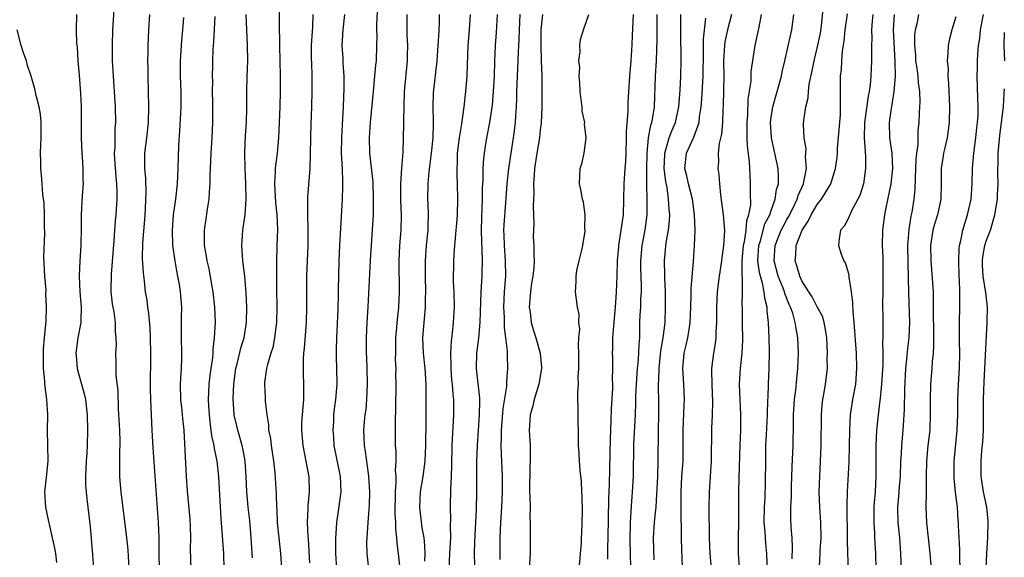
# Model space of a CAD drawing. Units: inches. Extents: x 2610000 to 2613000, y 1518000 to 1521000.
# Drawn here: x 2610941 to 2611069, y 1518206 to 1518276 of the extents above; entities that cross this region are included whole.
import ezdxf

# ---------------------------------------------------------------- set-up
doc = ezdxf.new("R2010")
doc.units = ezdxf.units.IN
doc.header["$MEASUREMENT"] = 0
doc.layers.add('LD26101518_2ft', color=41, linetype='Continuous')

msp = doc.modelspace()

# ---------------------------------------------------------------- linework, layer by layer
at = {"layer": 'LD26101518_2ft'}
for points, elevation in [([(2610975.04, 1518279.04), (2610975.12, 1518273), (2610975.2, 1518269), (2610975.2, 1518267), (2610975.16, 1518265), (2610975.01, 1518261), (2610974.83, 1518259), (2610974.6, 1518257.4), (2610974.58, 1518257), (2610974.58, 1518256.58), (2610974.46, 1518255), (2610974.6, 1518252.6), (2610974.79, 1518251), (2610974.86, 1518249.14), (2610974.78, 1518247), (2610974.78, 1518246.78), (2610974.73, 1518245), (2610974.75, 1518244.75), (2610974.74, 1518241.26), (2610974.77, 1518239), (2610974.73, 1518237), (2610974.68, 1518236.68), (2610974.49, 1518235), (2610974.26, 1518233.74), (2610974.01, 1518233), (2610973.55, 1518231.55), (2610973.44, 1518231), (2610973.19, 1518229.19), (2610973.18, 1518229), (2610973.26, 1518227.26), (2610973.26, 1518226.73), (2610973.46, 1518225), (2610973.71, 1518223.71), (2610973.71, 1518223), (2610973.95, 1518221.94), (2610974.04, 1518221), (2610974.35, 1518219), (2610974.52, 1518217.48), (2610974.7, 1518214.69), (2610974.74, 1518213), (2610974.77, 1518212.76), (2610974.83, 1518211), (2610975.02, 1518209), (2610975.26, 1518207), (2610975.4, 1518205)], 7594), ([(2610955.57, 1518205), (2610955.44, 1518207.44), (2610955.27, 1518209), (2610954.53, 1518215), (2610954.43, 1518216.42), (2610954.37, 1518217), (2610954.39, 1518217.61), (2610954.39, 1518220.39), (2610954.43, 1518221), (2610954.43, 1518221.57), (2610954.37, 1518223), (2610954.21, 1518225.79), (2610954.14, 1518228.14), (2610953.89, 1518230.11), (2610953.88, 1518231), (2610953.89, 1518231.89), (2610953.86, 1518233), (2610953.94, 1518234.06), (2610953.92, 1518235), (2610953.82, 1518235.82), (2610953.8, 1518237), (2610953.62, 1518238.38), (2610953.5, 1518239), (2610953.44, 1518239.44), (2610953.27, 1518241), (2610953.28, 1518243.28), (2610953.66, 1518247.66), (2610953.81, 1518250.19), (2610953.89, 1518251), (2610954.01, 1518253), (2610954.02, 1518253.98), (2610954, 1518255), (2610953.92, 1518255.92), (2610953.73, 1518258.27), (2610953.69, 1518259), (2610953.75, 1518259.75), (2610953.75, 1518261), (2610953.79, 1518262.21), (2610953.86, 1518263), (2610953.83, 1518265), (2610953.66, 1518267.66), (2610953.56, 1518269), (2610953.44, 1518271), (2610953.41, 1518273), (2610953.47, 1518275), (2610953.68, 1518278.32)], 7584), ([(2610987.84, 1518278.16), (2610987.73, 1518275.73), (2610987.73, 1518275), (2610987.76, 1518274.24), (2610987.73, 1518273), (2610987.66, 1518271), (2610987.59, 1518270.41), (2610987.47, 1518269), (2610987.27, 1518267), (2610986.91, 1518263), (2610986.78, 1518261), (2610986.83, 1518259), (2610987.23, 1518255.23), (2610987.3, 1518253), (2610987.27, 1518251), (2610986.92, 1518245.08), (2610986.58, 1518239), (2610986.46, 1518237), (2610986.37, 1518235), (2610986.39, 1518233), (2610986.43, 1518232.43), (2610986.47, 1518231), (2610986.5, 1518229), (2610986.42, 1518227), (2610986.32, 1518225.68), (2610986.23, 1518225), (2610986.14, 1518224.14), (2610986.05, 1518223), (2610986.11, 1518221), (2610986.25, 1518220.25), (2610986.64, 1518217.36), (2610986.7, 1518217), (2610986.81, 1518215), (2610986.77, 1518213.23), (2610986.73, 1518212.73), (2610986.62, 1518211), (2610986.46, 1518209), (2610986.44, 1518208.44), (2610986.45, 1518207), (2610986.89, 1518203)], 7600), ([(2611041.71, 1518206.29), (2611041.78, 1518207.78), (2611041.72, 1518209), (2611041.61, 1518210.39), (2611041.56, 1518211.56), (2611041.57, 1518213), (2611041.64, 1518214.36), (2611041.64, 1518215.64), (2611041.73, 1518218.27), (2611041.84, 1518221), (2611041.89, 1518223.89), (2611041.92, 1518225), (2611042.05, 1518227), (2611042.2, 1518228.2), (2611042.32, 1518229.68), (2611042.47, 1518231), (2611042.54, 1518233), (2611042.47, 1518235), (2611042.23, 1518236.23), (2611042.14, 1518237), (2611041.81, 1518238.19), (2611041.52, 1518239), (2611041.35, 1518239.35), (2611040.77, 1518240.77), (2611040.72, 1518241), (2611040.55, 1518241.45), (2611039.93, 1518243), (2611039.4, 1518245), (2611039.53, 1518247), (2611040.32, 1518249), (2611040.54, 1518249.46), (2611041, 1518250.31), (2611041.26, 1518250.74), (2611041.8, 1518251.8), (2611042.39, 1518253), (2611042.52, 1518253.48), (2611043.19, 1518255), (2611043.26, 1518255.26), (2611043.58, 1518257), (2611043.48, 1518258.52), (2611043.52, 1518259), (2611043.54, 1518259.54), (2611043.3, 1518261), (2611043.22, 1518262.78), (2611043.25, 1518263.25), (2611043.49, 1518265), (2611043.8, 1518266.2), (2611043.85, 1518267), (2611043.95, 1518267.95), (2611044.33, 1518269.67), (2611044.58, 1518271), (2611045, 1518272.64), (2611045.4, 1518274.6), (2611045.53, 1518275.53), (2611045.76, 1518277.76)], 7630), ([(2610948.73, 1518277), (2610948.72, 1518275), (2610948.76, 1518273.24), (2610948.82, 1518272.82), (2610948.94, 1518271), (2610949.11, 1518269.11), (2610949.27, 1518266.73), (2610949.34, 1518265), (2610949.37, 1518261), (2610949.45, 1518259), (2610949.49, 1518258.51), (2610949.57, 1518257), (2610949.57, 1518255.57), (2610949.61, 1518255), (2610949.5, 1518253.5), (2610949.35, 1518251), (2610949.35, 1518249.35), (2610949.32, 1518247), (2610949.17, 1518245), (2610949.09, 1518243), (2610949.19, 1518241), (2610949.34, 1518239), (2610949.29, 1518237.29), (2610949.3, 1518237), (2610948.94, 1518235), (2610948.67, 1518233), (2610948.69, 1518232.69), (2610948.84, 1518231), (2610949, 1518230.38), (2610949.41, 1518229), (2610949.74, 1518227.74), (2610949.91, 1518227), (2610950.14, 1518225), (2610950.19, 1518223), (2610950.13, 1518221), (2610950.08, 1518220.08), (2610949.99, 1518219), (2610949.91, 1518217), (2610949.92, 1518215.92), (2610950.08, 1518214.08), (2610950.24, 1518213), (2610950.51, 1518210.51), (2610950.83, 1518206.83), (2610950.95, 1518205)], 7582), ([(2610959.52, 1518205), (2610959.48, 1518207), (2610959.5, 1518207.5), (2610959.5, 1518209), (2610959.42, 1518211), (2610958.69, 1518220.69), (2610958.57, 1518223), (2610958.42, 1518227), (2610958.38, 1518228.38), (2610958.41, 1518233), (2610958.36, 1518235), (2610958.31, 1518236.31), (2610958.15, 1518238.15), (2610958.02, 1518239), (2610957.91, 1518239.91), (2610957.73, 1518241), (2610957.58, 1518242.42), (2610957.45, 1518243.45), (2610957.33, 1518245.33), (2610957.36, 1518247.36), (2610957.62, 1518250.38), (2610957.71, 1518251.71), (2610957.77, 1518253), (2610957.79, 1518253.79), (2610957.74, 1518255.74), (2610957.63, 1518257), (2610957.62, 1518258.38), (2610957.64, 1518259), (2610957.88, 1518261), (2610958.11, 1518263), (2610958.15, 1518265), (2610958.08, 1518267), (2610958.04, 1518269), (2610958.05, 1518270.05), (2610958.03, 1518271), (2610958.06, 1518272.06), (2610958.04, 1518273), (2610958.13, 1518275), (2610958.26, 1518277)], 7586), ([(2610962.64, 1518276.64), (2610962.51, 1518275), (2610962.38, 1518273.62), (2610962.21, 1518271), (2610962.23, 1518269.77), (2610962.22, 1518269), (2610962.29, 1518267), (2610962.29, 1518265), (2610962.12, 1518261.88), (2610961.99, 1518259.99), (2610961.91, 1518257), (2610961.84, 1518255), (2610961.61, 1518253), (2610961.31, 1518251), (2610961.16, 1518249), (2610961.23, 1518247), (2610961.51, 1518245), (2610961.72, 1518243.72), (2610961.89, 1518243), (2610962.08, 1518241.92), (2610962.22, 1518241), (2610962.37, 1518239), (2610962.35, 1518237.65), (2610962.36, 1518236.36), (2610962.34, 1518235), (2610962.38, 1518233), (2610962.38, 1518232.38), (2610962.34, 1518231), (2610962.24, 1518229.76), (2610962.22, 1518229), (2610962.28, 1518227), (2610962.45, 1518225.55), (2610962.53, 1518224.53), (2610962.68, 1518223), (2610962.79, 1518221.21), (2610962.99, 1518217.01), (2610963.11, 1518215.11), (2610963.46, 1518211.46), (2610963.51, 1518210.49), (2610963.55, 1518209), (2610963.53, 1518207.53), (2610963.6, 1518205)], 7588), ([(2610966.74, 1518276.74), (2610966.55, 1518273.45), (2610966.5, 1518273), (2610966.47, 1518272.47), (2610966.4, 1518271), (2610966.41, 1518270.41), (2610966.37, 1518269), (2610966.4, 1518268.4), (2610966.39, 1518267), (2610966.42, 1518265.58), (2610966.4, 1518264.4), (2610966.41, 1518263), (2610966.33, 1518261), (2610966.21, 1518259), (2610966.11, 1518257), (2610966.08, 1518256.08), (2610966.07, 1518255), (2610965.98, 1518253.98), (2610965.94, 1518253), (2610965.73, 1518251.73), (2610965.55, 1518250.45), (2610965.33, 1518249), (2610965.34, 1518247), (2610965.61, 1518245.61), (2610965.69, 1518245), (2610965.95, 1518243.95), (2610966.32, 1518241.68), (2610966.46, 1518241), (2610966.69, 1518239), (2610966.75, 1518237), (2610966.65, 1518235), (2610966.47, 1518233.53), (2610966.46, 1518233), (2610966.41, 1518232.41), (2610966.19, 1518231), (2610966.09, 1518230.09), (2610965.93, 1518229), (2610965.91, 1518227.91), (2610965.85, 1518227), (2610965.89, 1518226.11), (2610965.97, 1518225), (2610966.07, 1518224.07), (2610966.29, 1518222.29), (2610966.58, 1518221), (2610966.62, 1518220.63), (2610966.97, 1518219), (2610967.18, 1518217), (2610967.48, 1518211.49), (2610967.6, 1518210.4), (2610967.86, 1518207), (2610967.89, 1518205)], 7590), ([(2610971.6, 1518206.4), (2610971.46, 1518209), (2610971.25, 1518211.25), (2610971.05, 1518213), (2610970.86, 1518215), (2610970.79, 1518217), (2610970.67, 1518219), (2610970.41, 1518220.41), (2610970.28, 1518221), (2610969.69, 1518223), (2610969.56, 1518223.56), (2610969.25, 1518225), (2610969.11, 1518227.11), (2610969.19, 1518229), (2610969.45, 1518231), (2610969.62, 1518231.62), (2610970.15, 1518233.85), (2610970.53, 1518235), (2610970.85, 1518237), (2610970.87, 1518239), (2610970.79, 1518240.79), (2610970.61, 1518243), (2610970.37, 1518245), (2610970.21, 1518247), (2610970.31, 1518248.31), (2610970.34, 1518249), (2610970.65, 1518251), (2610970.81, 1518253), (2610970.75, 1518255), (2610970.64, 1518257), (2610970.62, 1518259), (2610970.72, 1518261.28), (2610970.82, 1518263), (2610970.87, 1518264.87), (2610970.86, 1518267), (2610970.91, 1518268.91), (2610970.99, 1518271), (2610970.97, 1518273.03), (2610970.87, 1518275), (2610970.8, 1518277)], 7592), ([(2610979.47, 1518277), (2610979.39, 1518275.39), (2610979.24, 1518273), (2610979.24, 1518271.24), (2610979.27, 1518270.73), (2610979.32, 1518269), (2610979.33, 1518267), (2610979.27, 1518265), (2610979.18, 1518262.82), (2610979.13, 1518261), (2610979.12, 1518258.88), (2610979.05, 1518257), (2610978.74, 1518253.26), (2610978.74, 1518253), (2610978.77, 1518252.77), (2610978.75, 1518251), (2610978.81, 1518249), (2610978.79, 1518247), (2610978.62, 1518243), (2610978.61, 1518241), (2610978.63, 1518239), (2610978.59, 1518237), (2610978.32, 1518233.68), (2610978.25, 1518233), (2610978.2, 1518232.2), (2610978.18, 1518231), (2610978.24, 1518228.24), (2610978.22, 1518227), (2610978, 1518224), (2610977.96, 1518223), (2610978.14, 1518221), (2610978.56, 1518219), (2610978.93, 1518216.93), (2610978.97, 1518215), (2610978.82, 1518213.18), (2610978.81, 1518212.81), (2610978.73, 1518211), (2610978.79, 1518209.21), (2610978.83, 1518208.83), (2610979, 1518205.78)], 7596), ([(2610983.56, 1518277), (2610983.36, 1518275), (2610983.23, 1518273), (2610983.33, 1518271.33), (2610983.33, 1518270.67), (2610983.47, 1518269), (2610983.5, 1518267.5), (2610983.41, 1518265), (2610983.26, 1518262.74), (2610983.16, 1518261), (2610983.15, 1518259), (2610983.25, 1518257), (2610983.29, 1518255.29), (2610983.32, 1518254.68), (2610983.27, 1518253), (2610982.93, 1518247), (2610982.85, 1518245), (2610982.76, 1518241.24), (2610982.76, 1518240.76), (2610982.7, 1518238.7), (2610982.52, 1518235), (2610982.5, 1518233.5), (2610982.47, 1518233), (2610982.47, 1518232.47), (2610982.54, 1518231), (2610982.58, 1518229), (2610982.41, 1518227), (2610982.23, 1518225.77), (2610982.15, 1518225), (2610982.12, 1518224.12), (2610982.04, 1518223), (2610982.13, 1518222.13), (2610982.2, 1518221), (2610983.01, 1518217), (2610983.08, 1518215), (2610982.8, 1518212.8), (2610982.54, 1518211), (2610982.43, 1518209.57), (2610982.41, 1518209), (2610982.39, 1518207), (2610982.52, 1518205)], 7598), ([(2610991.65, 1518277), (2610991.67, 1518274.33), (2610991.74, 1518273), (2610991.72, 1518271.72), (2610991.69, 1518271), (2610991.33, 1518267), (2610991.26, 1518265), (2610991.24, 1518263.24), (2610991.25, 1518262.75), (2610991.21, 1518261), (2610991.13, 1518259.13), (2610990.97, 1518257.03), (2610990.83, 1518255), (2610990.84, 1518252.84), (2610990.92, 1518251), (2610990.88, 1518249), (2610990.71, 1518247), (2610990.61, 1518245), (2610990.65, 1518241), (2610990.57, 1518239), (2610990.53, 1518238.53), (2610990.38, 1518237), (2610990.33, 1518236.33), (2610990.21, 1518235), (2610990.18, 1518233), (2610990.17, 1518232.17), (2610990.22, 1518231), (2610990.21, 1518230.21), (2610990.23, 1518229), (2610990.19, 1518225.81), (2610990.13, 1518224.13), (2610990.13, 1518223), (2610990.16, 1518221), (2610990.22, 1518220.22), (2610990.22, 1518219), (2610990.17, 1518217.83), (2610990.22, 1518217), (2610990.23, 1518216.23), (2610990.15, 1518215), (2610990.11, 1518212.11), (2610990.18, 1518211), (2610990.18, 1518210.18), (2610990.32, 1518209), (2610990.36, 1518208.36), (2610990.6, 1518206.6), (2610990.76, 1518205)], 7602), ([(2610994.01, 1518205.99), (2610994.03, 1518207), (2610994.02, 1518208.02), (2610993.91, 1518209), (2610993.67, 1518210.33), (2610993.34, 1518213), (2610993.45, 1518215), (2610993.8, 1518217), (2610994.05, 1518219), (2610994.14, 1518221), (2610994.18, 1518224.18), (2610994.16, 1518229), (2610994.05, 1518231), (2610993.84, 1518233), (2610993.75, 1518235), (2610993.91, 1518237), (2610994.02, 1518237.98), (2610994.11, 1518239), (2610994.11, 1518240.11), (2610994.14, 1518241), (2610994.07, 1518243), (2610994.07, 1518245), (2610994.22, 1518247), (2610994.42, 1518249), (2610994.43, 1518249.57), (2610994.49, 1518251), (2610994.44, 1518252.44), (2610994.41, 1518253), (2610994.42, 1518255), (2610994.56, 1518256.56), (2610994.88, 1518259), (2610995.07, 1518261), (2610995.13, 1518262.87), (2610995.15, 1518263.15), (2610995.1, 1518265), (2610995.15, 1518266.85), (2610995.59, 1518271), (2610995.74, 1518273), (2610995.81, 1518274.19), (2610995.87, 1518275), (2610995.91, 1518275.91), (2610995.93, 1518277)], 7604), ([(2610997.18, 1518205), (2610997.26, 1518207), (2610997.37, 1518209), (2610997.36, 1518210.64), (2610997.39, 1518211.39), (2610997.33, 1518213), (2610997.37, 1518215.37), (2610997.47, 1518217), (2610997.53, 1518218.47), (2610997.57, 1518221), (2610997.79, 1518225), (2610997.76, 1518227), (2610997.67, 1518227.67), (2610997.58, 1518229), (2610997.52, 1518229.52), (2610997.42, 1518231), (2610997.43, 1518231.43), (2610997.39, 1518233), (2610997.45, 1518234.55), (2610997.6, 1518235.6), (2610997.73, 1518237), (2610997.84, 1518239), (2610997.8, 1518241), (2610997.74, 1518242.26), (2610997.78, 1518245), (2610997.82, 1518245.82), (2610997.91, 1518247), (2610997.97, 1518247.97), (2610998.09, 1518249), (2610998.16, 1518249.84), (2610998.23, 1518251), (2610998.28, 1518253), (2610998.24, 1518255), (2610998.19, 1518256.19), (2610998.19, 1518257), (2610998.23, 1518257.77), (2610998.27, 1518259), (2610998.51, 1518261), (2610998.8, 1518262.8), (2610999.1, 1518265), (2610999.32, 1518267), (2610999.5, 1518269), (2610999.56, 1518270.44), (2610999.62, 1518273), (2610999.8, 1518275), (2610999.95, 1518277)], 7606), ([(2611000.5, 1518205.5), (2611000.47, 1518207), (2611000.51, 1518208.51), (2611000.72, 1518212.72), (2611000.77, 1518215), (2611000.76, 1518219), (2611000.83, 1518221), (2611001.12, 1518225), (2611001.13, 1518226.87), (2611001.15, 1518227.15), (2611000.7, 1518231), (2611000.76, 1518233), (2611001.02, 1518234.98), (2611001.21, 1518237), (2611001.33, 1518241), (2611001.45, 1518243), (2611001.45, 1518243.45), (2611001.49, 1518245), (2611001.46, 1518246.54), (2611001.41, 1518247.41), (2611001.38, 1518249), (2611001.41, 1518250.59), (2611001.5, 1518253), (2611001.51, 1518254.49), (2611001.58, 1518255.58), (2611001.58, 1518257), (2611001.66, 1518258.34), (2611001.74, 1518259), (2611001.9, 1518259.9), (2611002.06, 1518261), (2611002.44, 1518263), (2611002.78, 1518265.22), (2611002.94, 1518267), (2611003.04, 1518269), (2611003.09, 1518270.91), (2611003.18, 1518273), (2611003.32, 1518274.68), (2611003.43, 1518277)], 7608), ([(2611003.78, 1518206.22), (2611003.79, 1518207), (2611003.79, 1518209), (2611003.88, 1518211), (2611004.02, 1518213), (2611004.11, 1518215), (2611004.08, 1518217), (2611003.95, 1518219.95), (2611003.94, 1518221), (2611003.97, 1518222.03), (2611003.95, 1518223), (2611004.17, 1518225.83), (2611004.66, 1518228.66), (2611004.66, 1518229.34), (2611004.81, 1518231), (2611004.73, 1518232.73), (2611004.74, 1518233.26), (2611004.53, 1518235), (2611004.35, 1518236.35), (2611004.34, 1518237.66), (2611004.28, 1518239), (2611004.37, 1518241), (2611004.52, 1518243), (2611004.5, 1518245), (2611004.34, 1518247), (2611004.31, 1518248.31), (2611004.28, 1518249), (2611004.31, 1518249.69), (2611004.54, 1518252.54), (2611004.71, 1518255), (2611004.91, 1518257), (2611005.2, 1518259), (2611005.53, 1518261), (2611005.59, 1518261.59), (2611005.79, 1518263), (2611005.82, 1518263.82), (2611005.91, 1518265), (2611005.95, 1518266.05), (2611005.96, 1518267), (2611006, 1518268), (2611006.15, 1518271), (2611006.18, 1518272.18), (2611006.26, 1518273.74), (2611006.29, 1518275), (2611006.4, 1518277)], 7610), ([(2611009.3, 1518277), (2611009.09, 1518275), (2611009.08, 1518273), (2611009.14, 1518271), (2611009.19, 1518269), (2611009.22, 1518265), (2611009.11, 1518262.89), (2611009, 1518262.02), (2611008.89, 1518261), (2611008.56, 1518259), (2611008.26, 1518257), (2611008.19, 1518256.19), (2611008.12, 1518255), (2611008.16, 1518253.84), (2611008.09, 1518252.09), (2611008.18, 1518249.82), (2611008.11, 1518249), (2611008.1, 1518248.11), (2611008.16, 1518247), (2611008.15, 1518245.85), (2611008.19, 1518245), (2611008.15, 1518244.15), (2611008.02, 1518243), (2611007.88, 1518242.12), (2611007.72, 1518241), (2611007.57, 1518239), (2611007.67, 1518238.33), (2611007.82, 1518237), (2611008.08, 1518236.08), (2611008.42, 1518235), (2611009, 1518233), (2611009.18, 1518231.18), (2611009.18, 1518231), (2611008.83, 1518229), (2611008.22, 1518227), (2611008, 1518226), (2611007.71, 1518225), (2611007.6, 1518223.6), (2611007.57, 1518223), (2611007.67, 1518221), (2611007.71, 1518219.71), (2611007.7, 1518219), (2611007.65, 1518218.35), (2611007.6, 1518215), (2611007.66, 1518214.34), (2611007.67, 1518213), (2611007.65, 1518211.65), (2611007.7, 1518211), (2611007.71, 1518210.29), (2611007.67, 1518209), (2611007.7, 1518207), (2611007.58, 1518205)], 7612), ([(2611014.07, 1518205), (2611014.35, 1518208.35), (2611014.38, 1518209), (2611014.39, 1518209.61), (2611014.46, 1518211), (2611014.47, 1518212.47), (2611014.44, 1518214.44), (2611014.39, 1518215), (2611014.35, 1518216.35), (2611014.2, 1518217.8), (2611014.11, 1518219), (2611014.06, 1518220.06), (2611013.98, 1518221), (2611013.95, 1518223), (2611013.91, 1518223.91), (2611013.91, 1518225), (2611013.93, 1518226.07), (2611013.9, 1518227), (2611013.88, 1518227.88), (2611013.96, 1518229), (2611013.94, 1518229.94), (2611014.01, 1518231), (2611014.02, 1518233), (2611013.97, 1518234.03), (2611014.03, 1518235), (2611014.14, 1518236.14), (2611014.02, 1518237), (2611014.05, 1518238.05), (2611013.83, 1518239), (2611013.56, 1518241), (2611013.68, 1518242.32), (2611013.65, 1518243), (2611013.77, 1518243.77), (2611014.05, 1518245), (2611014.4, 1518246.4), (2611014.52, 1518247), (2611014.84, 1518248.84), (2611014.84, 1518249), (2611014.79, 1518249.21), (2611014.83, 1518251), (2611014.61, 1518252.61), (2611014.47, 1518253), (2611014.26, 1518254.26), (2611014.08, 1518255), (2611014.17, 1518257), (2611014.39, 1518257.61), (2611014.7, 1518259), (2611014.97, 1518261), (2611014.76, 1518262.76), (2611014.78, 1518263), (2611014.46, 1518264.46), (2611014.44, 1518265), (2611014.38, 1518265.62), (2611014.19, 1518267), (2611014.16, 1518268.16), (2611014.06, 1518269), (2611014.14, 1518270.14), (2611014.02, 1518271), (2611014.2, 1518272.2), (2611014.14, 1518273), (2611014.25, 1518273.75), (2611014.63, 1518275), (2611015.3, 1518277)], 7614), ([(2611017.77, 1518206.23), (2611017.79, 1518207.79), (2611017.84, 1518209), (2611017.92, 1518214.08), (2611018, 1518216), (2611018.02, 1518217.98), (2611018.12, 1518221.88), (2611018.23, 1518224.23), (2611018.24, 1518225.76), (2611018.42, 1518228.42), (2611018.42, 1518229), (2611018.4, 1518229.6), (2611018.44, 1518231), (2611018.43, 1518232.43), (2611018.4, 1518233), (2611018.43, 1518233.57), (2611018.45, 1518235), (2611018.54, 1518236.54), (2611018.77, 1518239), (2611018.92, 1518240.92), (2611018.99, 1518243), (2611019.04, 1518245), (2611019.19, 1518246.81), (2611019.21, 1518247), (2611019.53, 1518249), (2611019.8, 1518251), (2611019.88, 1518253), (2611019.91, 1518255), (2611020.04, 1518257), (2611020.11, 1518257.89), (2611020.15, 1518259), (2611020.22, 1518261), (2611020.21, 1518261.79), (2611020.44, 1518264.44), (2611020.43, 1518265.57), (2611020.51, 1518267), (2611020.63, 1518269), (2611020.8, 1518271), (2611020.94, 1518273.06), (2611021, 1518274.27), (2611021.11, 1518277)], 7616), ([(2611020.78, 1518205.22), (2611020.69, 1518208.69), (2611020.73, 1518211), (2611020.86, 1518213.14), (2611020.99, 1518215), (2611021.1, 1518217), (2611021.18, 1518221.18), (2611021.38, 1518225), (2611021.43, 1518226.57), (2611021.43, 1518227.43), (2611021.5, 1518229), (2611021.64, 1518231), (2611021.73, 1518231.73), (2611021.82, 1518233), (2611021.85, 1518234.15), (2611021.93, 1518235), (2611021.96, 1518235.96), (2611021.96, 1518237), (2611021.99, 1518237.99), (2611022.05, 1518239), (2611022.08, 1518240.08), (2611022.14, 1518241), (2611022.15, 1518241.85), (2611022.07, 1518244.07), (2611022.06, 1518245), (2611022.25, 1518247), (2611022.64, 1518249), (2611022.88, 1518251), (2611022.89, 1518253), (2611022.84, 1518254.84), (2611022.83, 1518256.83), (2611022.87, 1518259), (2611023.08, 1518261), (2611023.37, 1518262.63), (2611023.5, 1518263), (2611023.62, 1518263.62), (2611023.83, 1518265), (2611023.99, 1518269), (2611024.11, 1518271), (2611024.18, 1518273.82), (2611024.18, 1518277)], 7618), ([(2611023.82, 1518206.18), (2611023.71, 1518209), (2611023.84, 1518211), (2611023.92, 1518211.92), (2611024.05, 1518213), (2611024.12, 1518213.88), (2611024.27, 1518217), (2611024.34, 1518219), (2611024.37, 1518223), (2611024.41, 1518225), (2611024.4, 1518227), (2611024.36, 1518228.36), (2611024.36, 1518229), (2611024.41, 1518229.59), (2611024.43, 1518231), (2611024.67, 1518233.33), (2611024.96, 1518235), (2611025.22, 1518237), (2611025.28, 1518239), (2611025.26, 1518241), (2611025.19, 1518242.81), (2611025.2, 1518243.2), (2611025.13, 1518245), (2611025.37, 1518247.37), (2611025.67, 1518249), (2611025.79, 1518250.21), (2611025.82, 1518251), (2611025.74, 1518251.74), (2611025.68, 1518253), (2611025.47, 1518254.53), (2611025.3, 1518255.3), (2611025.11, 1518257), (2611025.17, 1518258.83), (2611025.18, 1518259), (2611025.28, 1518259.28), (2611025.77, 1518261), (2611026.09, 1518261.91), (2611026.57, 1518263), (2611027.01, 1518265), (2611027.17, 1518267.17), (2611027.27, 1518269), (2611027.32, 1518271), (2611027.26, 1518274.74), (2611027.27, 1518275.27), (2611027.26, 1518277)], 7620), ([(2611027.47, 1518205), (2611027.45, 1518206.55), (2611027.4, 1518207.4), (2611027.34, 1518209), (2611027.34, 1518210.66), (2611027.31, 1518211.31), (2611027.32, 1518213), (2611027.3, 1518215), (2611027.39, 1518217), (2611027.55, 1518219), (2611027.57, 1518221), (2611027.55, 1518223), (2611027.69, 1518226.31), (2611027.73, 1518227), (2611027.65, 1518229), (2611027.54, 1518231), (2611027.71, 1518233), (2611027.96, 1518234.04), (2611028.16, 1518235), (2611028.38, 1518236.38), (2611028.5, 1518237), (2611028.56, 1518239), (2611028.59, 1518240.59), (2611028.59, 1518241.41), (2611028.91, 1518244.91), (2611029.05, 1518247), (2611029.11, 1518249), (2611029.05, 1518251), (2611028.8, 1518253), (2611028.28, 1518255), (2611028.03, 1518256.03), (2611027.78, 1518257), (2611027.99, 1518259), (2611028.94, 1518261.06), (2611029.63, 1518263), (2611029.7, 1518263.7), (2611029.9, 1518265), (2611029.98, 1518266.02), (2611030.16, 1518269), (2611030.21, 1518272.21), (2611030.2, 1518273), (2611030.21, 1518273.79), (2611030.52, 1518276.52)], 7622), ([(2611033.84, 1518277), (2611033.35, 1518275), (2611033, 1518273.46), (2611032.92, 1518273), (2611032.82, 1518271), (2611032.84, 1518269), (2611032.76, 1518265.24), (2611032.73, 1518264.73), (2611032.66, 1518263), (2611032.55, 1518261.45), (2611032.24, 1518260.24), (2611032.13, 1518259), (2611032.14, 1518257.86), (2611032.07, 1518257), (2611032.22, 1518256.22), (2611032.29, 1518255), (2611032.41, 1518253.59), (2611032.57, 1518252.57), (2611032.76, 1518251), (2611032.93, 1518248.93), (2611032.83, 1518247), (2611032.58, 1518245.42), (2611032.54, 1518245), (2611032.24, 1518243), (2611032, 1518241), (2611031.91, 1518239), (2611031.92, 1518237), (2611031.82, 1518235.82), (2611031.81, 1518235), (2611031.73, 1518234.27), (2611031.51, 1518233), (2611031.27, 1518231), (2611031.26, 1518230.74), (2611031.28, 1518229), (2611031.37, 1518226.63), (2611031.33, 1518225), (2611031.24, 1518223.24), (2611031.22, 1518219), (2611030.93, 1518215), (2611030.9, 1518213), (2611030.93, 1518209), (2611031.04, 1518207), (2611031.22, 1518205)], 7624), ([(2611037.72, 1518277), (2611037.38, 1518275.38), (2611037.26, 1518274.74), (2611036.86, 1518273), (2611036.38, 1518269.62), (2611036.35, 1518268.35), (2611035.99, 1518266.01), (2611035.91, 1518263.91), (2611035.84, 1518263), (2611035.86, 1518262.14), (2611035.86, 1518261), (2611035.9, 1518259.9), (2611036.14, 1518257.86), (2611036.21, 1518256.21), (2611036.29, 1518255), (2611036.26, 1518253.74), (2611036.3, 1518252.3), (2611036.07, 1518251), (2611035.79, 1518250.21), (2611035.7, 1518249), (2611035.49, 1518247.49), (2611035.37, 1518247), (2611035.2, 1518245), (2611035.17, 1518243.17), (2611035.24, 1518242.76), (2611035.24, 1518241), (2611035.21, 1518239.21), (2611035.23, 1518239), (2611035.25, 1518237), (2611035.29, 1518234.71), (2611035.2, 1518233), (2611034.97, 1518231), (2611034.86, 1518229), (2611035.03, 1518225), (2611035, 1518223), (2611034.91, 1518221.09), (2611034.78, 1518216.78), (2611034.75, 1518215), (2611034.77, 1518213.23), (2611034.76, 1518211), (2611034.72, 1518209), (2611034.72, 1518207), (2611034.83, 1518205.17)], 7626), ([(2611038.52, 1518204.52), (2611038.42, 1518207), (2611038.29, 1518208.29), (2611038.22, 1518209.78), (2611038.11, 1518211), (2611038.14, 1518213), (2611038.22, 1518214.22), (2611038.28, 1518216.28), (2611038.29, 1518219), (2611038.33, 1518221), (2611038.38, 1518222.38), (2611038.52, 1518225), (2611038.52, 1518225.48), (2611038.67, 1518228.67), (2611038.67, 1518229), (2611038.74, 1518231), (2611038.77, 1518233.23), (2611038.73, 1518235), (2611038.64, 1518237), (2611038.48, 1518238.48), (2611038.47, 1518239), (2611038.16, 1518240.16), (2611038.1, 1518241), (2611037.89, 1518242.11), (2611037.61, 1518243), (2611037.49, 1518243.49), (2611037.29, 1518245), (2611037.41, 1518247), (2611037.61, 1518247.61), (2611038.2, 1518249.8), (2611038.81, 1518251), (2611039, 1518251.56), (2611039.54, 1518253), (2611039.71, 1518254.29), (2611039.94, 1518255), (2611039.97, 1518255.97), (2611039.91, 1518257), (2611039.49, 1518259), (2611039.03, 1518261), (2611038.92, 1518263), (2611039, 1518263.63), (2611039.2, 1518265), (2611039.59, 1518266.41), (2611040.33, 1518269), (2611040.44, 1518269.56), (2611040.78, 1518271), (2611041.54, 1518274.46), (2611041.68, 1518275), (2611041.95, 1518277)], 7628), ([(2611045.28, 1518205.28), (2611045.37, 1518207), (2611045.38, 1518207.38), (2611045.49, 1518209), (2611045.45, 1518211), (2611045.32, 1518213), (2611045.25, 1518215), (2611045.31, 1518217), (2611045.43, 1518219), (2611045.52, 1518221), (2611045.53, 1518225), (2611045.64, 1518226.36), (2611045.71, 1518227), (2611045.88, 1518227.88), (2611046.08, 1518229), (2611046.31, 1518231), (2611046.3, 1518232.3), (2611046.31, 1518233), (2611046.22, 1518235), (2611046.08, 1518236.08), (2611045.9, 1518237), (2611045.71, 1518237.71), (2611045, 1518239.02), (2611044.34, 1518240.34), (2611043.89, 1518241), (2611043, 1518242.4), (2611042.73, 1518243), (2611042.35, 1518244.35), (2611042.12, 1518245), (2611042.2, 1518245.8), (2611042.25, 1518247), (2611043.03, 1518249), (2611043.83, 1518250.17), (2611044.21, 1518251), (2611045, 1518252.32), (2611045.55, 1518253), (2611046.75, 1518255), (2611047.38, 1518257), (2611047.56, 1518258.44), (2611047.6, 1518259), (2611047.62, 1518259.62), (2611047.99, 1518263.99), (2611048.03, 1518265), (2611048, 1518266), (2611048.02, 1518267), (2611048.02, 1518269), (2611048.13, 1518269.87), (2611048.17, 1518271), (2611048.26, 1518272.26), (2611048.47, 1518273.53), (2611048.61, 1518275), (2611048.9, 1518277.1)], 7632), ([(2611052.23, 1518277), (2611052.13, 1518276.13), (2611052.05, 1518275), (2611052.07, 1518273.93), (2611052.03, 1518273), (2611052.02, 1518272.02), (2611052.04, 1518271), (2611051.99, 1518270.01), (2611051.96, 1518269), (2611051.87, 1518267.87), (2611051.75, 1518267), (2611051.61, 1518266.39), (2611051.11, 1518263), (2611051.07, 1518261), (2611051.2, 1518259.2), (2611051.23, 1518259), (2611051.25, 1518258.75), (2611051.27, 1518257), (2611050.98, 1518255), (2611050.51, 1518253.49), (2611050.27, 1518253), (2611049.41, 1518251.41), (2611049, 1518250.46), (2611048.5, 1518249.5), (2611048.03, 1518249), (2611047.85, 1518247.85), (2611047.76, 1518247), (2611048.11, 1518245.89), (2611048.45, 1518245), (2611048.64, 1518244.64), (2611049, 1518243.5), (2611049.1, 1518243.1), (2611049.11, 1518242.89), (2611049.4, 1518241), (2611049.59, 1518239.59), (2611049.61, 1518238.39), (2611049.75, 1518237), (2611050.03, 1518233), (2611050.11, 1518231), (2611049.96, 1518229), (2611049.59, 1518227), (2611049.28, 1518225), (2611049.16, 1518223), (2611049.11, 1518218.89), (2611048.87, 1518215), (2611048.83, 1518213.17), (2611048.86, 1518208.86), (2611048.91, 1518207), (2611048.99, 1518205.01)], 7634), ([(2611055, 1518277), (2611054.87, 1518275), (2611055.08, 1518270.92), (2611055.1, 1518269), (2611054.96, 1518267), (2611054.69, 1518265.31), (2611054.53, 1518264.53), (2611054.32, 1518263), (2611054.38, 1518261), (2611054.68, 1518259), (2611054.78, 1518257), (2611054.56, 1518255), (2611053.88, 1518251.88), (2611053.71, 1518251), (2611053.46, 1518249), (2611053.43, 1518247), (2611053.49, 1518245.49), (2611053.53, 1518243), (2611053.51, 1518241), (2611053.48, 1518239.48), (2611053.49, 1518237.49), (2611053.52, 1518235.52), (2611053.51, 1518235), (2611053.47, 1518234.53), (2611053.49, 1518233), (2611053.49, 1518231.49), (2611053.35, 1518229), (2611053.16, 1518227.16), (2611053.14, 1518226.86), (2611052.91, 1518225), (2611052.7, 1518223), (2611052.6, 1518221), (2611052.62, 1518217), (2611052.5, 1518215), (2611052.38, 1518213.62), (2611052.35, 1518213), (2611052.32, 1518211), (2611052.41, 1518209.59), (2611052.42, 1518209), (2611052.54, 1518207), (2611052.6, 1518205)], 7636), ([(2611055.98, 1518203.98), (2611055.87, 1518207), (2611055.72, 1518209), (2611055.52, 1518211), (2611055.48, 1518213), (2611055.6, 1518214.4), (2611055.68, 1518215.68), (2611055.79, 1518217), (2611055.85, 1518219), (2611055.93, 1518219.93), (2611055.97, 1518221), (2611056.05, 1518221.95), (2611056.17, 1518223), (2611056.34, 1518225.66), (2611056.35, 1518228.35), (2611056.49, 1518231), (2611056.67, 1518232.67), (2611056.72, 1518233.28), (2611056.92, 1518235), (2611057, 1518237), (2611056.87, 1518240.87), (2611056.79, 1518244.79), (2611056.78, 1518247), (2611056.93, 1518249.07), (2611057.2, 1518250.8), (2611057.32, 1518251.32), (2611057.6, 1518253), (2611057.72, 1518254.28), (2611057.75, 1518255.75), (2611057.82, 1518257), (2611057.85, 1518258.15), (2611057.95, 1518259), (2611058.1, 1518260.1), (2611058.11, 1518261.89), (2611058.24, 1518263), (2611058.27, 1518264.27), (2611058.35, 1518265.65), (2611058.3, 1518267), (2611058.15, 1518268.15), (2611058.1, 1518269), (2611057.97, 1518270.03), (2611057.82, 1518271), (2611057.78, 1518271.78), (2611057.67, 1518273), (2611057.67, 1518274.33), (2611057.75, 1518275), (2611058.01, 1518276.01), (2611058.2, 1518277)], 7638), ([(2611063, 1518276.71), (2611062.48, 1518275), (2611062.16, 1518273.84), (2611061.98, 1518273), (2611061.96, 1518271.96), (2611061.85, 1518271), (2611061.98, 1518269.98), (2611061.97, 1518269), (2611062.06, 1518268.06), (2611062.17, 1518265), (2611062.12, 1518263), (2611061.86, 1518261), (2611061.51, 1518259.51), (2611061.41, 1518259), (2611061.36, 1518258.64), (2611061.09, 1518257), (2611061.09, 1518255.09), (2611061.05, 1518253), (2611060.61, 1518251), (2611060.23, 1518249.77), (2611060.02, 1518249), (2611059.71, 1518247), (2611059.74, 1518245), (2611060.03, 1518241), (2611060.07, 1518240.07), (2611060.1, 1518233.9), (2611060.04, 1518233), (2611059.93, 1518231.93), (2611059.88, 1518231), (2611059.69, 1518229), (2611059.65, 1518227), (2611059.68, 1518225), (2611059.6, 1518223), (2611059.37, 1518221), (2611059.18, 1518219), (2611059.12, 1518217), (2611059.12, 1518215.12), (2611059.13, 1518214.87), (2611059.11, 1518213), (2611059.17, 1518211), (2611059.39, 1518209), (2611059.63, 1518207), (2611059.77, 1518205)], 7640), ([(2611063.54, 1518205), (2611063.51, 1518206.49), (2611063.52, 1518207.52), (2611063.36, 1518210.64), (2611063.36, 1518211), (2611063.32, 1518211.32), (2611063.2, 1518213), (2611062.96, 1518214.96), (2611062.77, 1518216.77), (2611062.76, 1518217), (2611062.77, 1518219), (2611063.19, 1518223), (2611063.26, 1518225), (2611063.27, 1518227), (2611063.34, 1518229), (2611063.47, 1518231), (2611063.51, 1518233), (2611063.48, 1518234.52), (2611063.47, 1518237), (2611063.52, 1518239), (2611063.51, 1518239.51), (2611063.53, 1518241), (2611063.48, 1518242.52), (2611063.45, 1518243), (2611063.38, 1518245), (2611063.43, 1518246.57), (2611063.48, 1518247), (2611063.65, 1518247.65), (2611063.91, 1518249), (2611064.53, 1518251), (2611064.97, 1518253), (2611065.12, 1518255), (2611065.18, 1518257), (2611065.33, 1518259), (2611065.6, 1518261), (2611065.73, 1518262.27), (2611065.83, 1518263), (2611065.88, 1518263.88), (2611065.9, 1518265), (2611065.85, 1518266.15), (2611065.77, 1518269), (2611065.81, 1518270.19), (2611065.81, 1518271), (2611065.84, 1518271.84), (2611065.96, 1518273), (2611066.11, 1518273.89), (2611066.22, 1518275), (2611066.59, 1518277)], 7642), ([(2610946.19, 1518205.81), (2610946.04, 1518207), (2610945.88, 1518207.88), (2610945.64, 1518209), (2610945.22, 1518210.78), (2610945.15, 1518211.15), (2610944.75, 1518213), (2610944.64, 1518215), (2610944.84, 1518216.84), (2610945.05, 1518219), (2610945, 1518223), (2610945.02, 1518225), (2610944.9, 1518227), (2610944.65, 1518229), (2610944.63, 1518229.37), (2610944.48, 1518231), (2610944.46, 1518233.54), (2610944.58, 1518235), (2610944.8, 1518237.2), (2610944.86, 1518239), (2610944.75, 1518240.75), (2610944.79, 1518241.21), (2610944.63, 1518243), (2610944.52, 1518245.48), (2610944.63, 1518248.63), (2610944.58, 1518249.42), (2610944.57, 1518251), (2610944.53, 1518252.53), (2610944.39, 1518253.61), (2610944.3, 1518255), (2610944.19, 1518256.19), (2610944.1, 1518257), (2610944.1, 1518257.9), (2610944.07, 1518259), (2610944.11, 1518260.11), (2610944.17, 1518261), (2610944.16, 1518263), (2610944.06, 1518264.06), (2610943.89, 1518265), (2610943.51, 1518266.49), (2610943.34, 1518267.34), (2610942.87, 1518269), (2610942.39, 1518270.39), (2610942.24, 1518271), (2610941.89, 1518271.89), (2610941.57, 1518273), (2610941.05, 1518275)], 7580), ([(2611069.38, 1518271), (2611069.29, 1518273), (2611069.32, 1518274.68)], 7644), ([(2611066.94, 1518205.06), (2611067.01, 1518207), (2611067.15, 1518209), (2611067.21, 1518211.21), (2611067.02, 1518213), (2611066.59, 1518215), (2611066.29, 1518217), (2611066.3, 1518217.7), (2611066.28, 1518219), (2611066.38, 1518220.38), (2611066.5, 1518221.5), (2611066.58, 1518223), (2611066.57, 1518227), (2611066.67, 1518229.33), (2611066.77, 1518231), (2611067.08, 1518237), (2611067.1, 1518239), (2611066.88, 1518240.88), (2611066.87, 1518241.13), (2611066.55, 1518243), (2611066.46, 1518244.46), (2611066.44, 1518245), (2611066.49, 1518245.51), (2611066.77, 1518247), (2611067, 1518247.68), (2611067.48, 1518249), (2611068.08, 1518251), (2611068.39, 1518253), (2611068.43, 1518253.57), (2611068.48, 1518255), (2611068.45, 1518256.45), (2611068.45, 1518257), (2611068.48, 1518257.52), (2611068.48, 1518259), (2611068.71, 1518261.29), (2611068.95, 1518263), (2611069.17, 1518265), (2611069.27, 1518266.73), (2611069.34, 1518267.34)], 7644)]:
    msp.add_lwpolyline(points, dxfattribs=dict(at, elevation=elevation))

doc.saveas('drawing.dxf')
